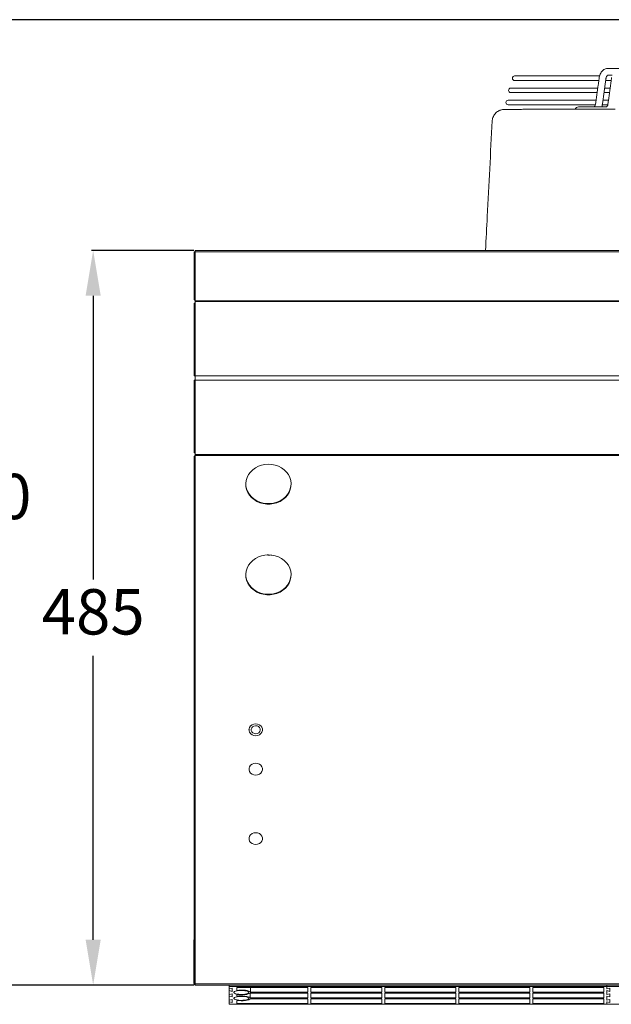
# Model space of a CAD drawing. Units: millimetres. Extents: x 8974 to 28041, y -5392 to 4822.
# Drawn here: x 9491 to 9883, y 3638 to 4290 of the extents above; entities that cross this region are included whole.
import ezdxf

# ---------------------------------------------------------------- set-up
doc = ezdxf.new("R2010")
doc.units = ezdxf.units.MM
doc.layers.add('Flowair1', color=7, linetype='Continuous')
doc.layers.add('Wymiary', color=8, linetype='Continuous')
doc.styles.get("Standard").update_dxf_attribs({"font": 'arial.ttf'})
doc.dimstyles.new('ISO-25', dxfattribs={"dimtxt": 2.5, "dimasz": 2.5, "dimexe": 1.25, "dimexo": 0.625, "dimtad": 1, "dimtxsty": 'Standard', "dimcen": 2.5, "dimadec": 0, "dimazin": 0, "dimtfac": 1, "dimtmove": 0, "dimatfit": 3, "dimfxl": 1, "dimarcsym": 0})

# ---------------------------------------------------------------- blocks, each defined once
blk = doc.blocks.new('*D8')
at = {"layer": 'Defpoints', "color": 0}
for p in [(9539.59, 4136.94), (9607.22, 4136.94), (9607.22, 3650.87)]:
    blk.add_point(p, dxfattribs=at)
at = {"layer": 'Wymiary', "color": 0, "lineweight": -2}
for p, q in [((9606.22, 4136.94), (9538.59, 4136.94)), ((9539.59, 4106.94), (9539.59, 3919.22)), ((9539.59, 3680.87), (9539.59, 3868.58)), ((9606.22, 3650.87), (9538.59, 3650.87))]:
    blk.add_line(p, q, dxfattribs=at)
at = {"layer": 'Wymiary', "color": 0}
for points in [[(9544.59, 4106.94), (9534.59, 4106.94), (9539.59, 4136.94)], [(9534.59, 3680.87), (9544.59, 3680.87), (9539.59, 3650.87)]]:
    blk.add_solid(points, dxfattribs=at)
at = {"layer": 'Wymiary', "color": 0, "insert": (9539.59, 3893.9), "char_height": 30, "attachment_point": 5}
blk.add_mtext('485', dxfattribs=at)
blk = doc.blocks.new('*D9')
at = {"layer": 'Defpoints', "color": 0}
for p in [(9464.62, 4289.55), (10044.22, 4289.55), (9607.22, 3650.87)]:
    blk.add_point(p, dxfattribs=at)
at = {"layer": 'Wymiary', "color": 0, "lineweight": -2}
for p, q in [((10043.22, 4289.55), (9463.62, 4289.55)), ((9464.62, 4259.55), (9464.62, 3995.52)), ((9464.62, 3680.87), (9464.62, 3944.89)), ((9606.22, 3650.87), (9463.62, 3650.87))]:
    blk.add_line(p, q, dxfattribs=at)
at = {"layer": 'Wymiary', "color": 0}
for points in [[(9469.62, 4259.55), (9459.62, 4259.55), (9464.62, 4289.55)], [(9459.62, 3680.87), (9469.62, 3680.87), (9464.62, 3650.87)]]:
    blk.add_solid(points, dxfattribs=at)
at = {"layer": 'Wymiary', "color": 0, "insert": (9464.62, 3970.21), "char_height": 30, "attachment_point": 5}
blk.add_mtext('640', dxfattribs=at)

msp = doc.modelspace()

# ---------------------------------------------------------------- linework, layer by layer
at = {"layer": 'Flowair1', "color": 7, "linetype": 'Continuous', "lineweight": 15}
for p, q in [((9874.811, 4252.297), (9818.658, 4252.297)), ((9818.658, 4249.297), (9874.414, 4249.297)), ((9878.957, 4249.297), (9882.616, 4249.297)), ((9880.427, 4252.797), (9880.392, 4252.797)), ((9873.72, 4244.297), (9816.139, 4244.297)), ((9816.139, 4241.297), (9873.304, 4241.297)), ((9877.847, 4241.297), (9881.507, 4241.297)), ((9881.923, 4244.297), (9878.263, 4244.297)), ((9872.611, 4236.297), (9814.354, 4236.297)), ((9880.814, 4236.297), (9877.154, 4236.297)), ((9814.354, 4233.297), (9872.034, 4233.297)), ((9857.144, 4230.297), (9858.813, 4230.297)), ((9870.836, 4231.797), (9860.934, 4231.797)), ((9876.738, 4233.297), (9880.237, 4233.297)), ((9607.218, 4136.936), (11167.218, 4136.936)), ((9607.218, 4136.015), (9607.218, 4136.936)), ((9606.368, 4135.724), (9606.433, 4135.835)), ((9606.433, 4135.835), (9606.617, 4135.93)), ((9606.617, 4135.93), (9606.893, 4135.993)), ((9606.893, 4135.993), (9607.218, 4136.015)), ((9607.218, 4136.015), (9607.218, 4104.626)), ((9607.218, 4136.015), (11167.218, 4136.015)), ((9606.433, 4104.446), (9606.368, 4104.335)), ((9606.368, 4104.335), (9606.433, 4104.224)), ((9606.617, 4104.541), (9606.433, 4104.446)), ((9606.433, 4104.224), (9606.617, 4104.13)), ((9606.893, 4104.604), (9606.617, 4104.541)), ((9606.617, 4104.13), (9606.893, 4104.067)), ((9607.218, 4104.626), (9606.893, 4104.604)), ((9606.893, 4104.067), (9607.218, 4104.044)), ((9607.172, 4104.342), (9607.168, 4104.335)), ((9607.168, 4104.335), (9607.172, 4104.329)), ((9607.183, 4104.347), (9607.172, 4104.342)), ((9607.172, 4104.329), (9607.183, 4104.323)), ((9607.199, 4104.351), (9607.183, 4104.347)), ((9607.183, 4104.323), (9607.199, 4104.319)), ((9607.218, 4104.352), (9607.199, 4104.351)), ((9607.199, 4104.319), (9607.218, 4104.318)), ((9607.218, 4103.62), (9607.218, 4104.626)), ((9606.368, 4102.071), (9607.218, 4102.071)), ((9607.218, 4103.141), (9607.218, 4103.62)), ((9607.218, 4103.62), (11167.218, 4103.62)), ((9607.218, 4102.071), (9607.218, 4103.141)), ((9607.218, 4103.141), (11167.218, 4103.141)), ((9607.218, 4053.847), (9607.218, 4102.071)), ((9607.218, 4053.847), (9606.368, 4053.847)), ((9607.218, 4053.847), (11167.218, 4053.847)), ((9607.218, 4052.447), (9607.218, 4053.847)), ((9607.218, 4052.447), (9607.218, 4051.047)), ((9606.368, 4051.047), (9607.218, 4051.047)), ((11167.218, 4051.047), (9607.218, 4051.047)), ((9607.218, 4051.047), (9607.218, 4002.897)), ((9607.218, 4002.897), (9606.368, 4002.897)), ((9606.433, 4000.72), (9606.368, 4000.567)), ((9606.368, 4000.567), (9606.433, 4000.414)), ((9606.617, 4000.85), (9606.433, 4000.72)), ((9606.433, 4000.414), (9606.617, 4000.285)), ((9606.893, 4000.937), (9606.617, 4000.85)), ((9606.617, 4000.285), (9606.893, 4000.198)), ((9607.218, 4000.967), (9606.893, 4000.937)), ((9606.893, 4000.198), (9607.218, 4000.168)), ((9607.172, 4000.576), (9607.168, 4000.567)), ((9607.168, 4000.567), (9607.172, 4000.558)), ((9607.183, 4000.584), (9607.172, 4000.576)), ((9607.172, 4000.558), (9607.183, 4000.551)), ((9607.199, 4000.589), (9607.183, 4000.584)), ((9607.183, 4000.551), (9607.199, 4000.546)), ((9607.218, 4000.591), (9607.199, 4000.589)), ((9607.199, 4000.546), (9607.218, 4000.544)), ((9607.218, 4002.897), (9607.218, 4001.797)), ((11167.218, 4001.797), (9607.218, 4001.797)), ((9607.218, 4001.797), (9607.218, 4001.138)), ((11167.218, 4001.138), (9607.218, 4001.138)), ((9607.218, 4001.138), (9607.218, 4000.168)), ((9607.218, 4000.168), (9607.218, 3652.702)), ((9647.026, 3993.086), (9649, 3994.122)), ((9649, 3994.122), (9651.13, 3994.88)), ((9651.13, 3994.88), (9653.366, 3995.341)), ((9653.366, 3995.341), (9655.656, 3995.497)), ((9655.656, 3995.497), (9657.945, 3995.341)), ((9657.945, 3995.341), (9660.181, 3994.88)), ((9660.181, 3994.88), (9662.311, 3994.122)), ((9662.311, 3994.122), (9664.285, 3993.086)), ((9640.93, 3984.779), (9641.539, 3986.733)), ((9641.539, 3986.733), (9642.478, 3988.583)), ((9642.478, 3988.583), (9643.726, 3990.284)), ((9643.726, 3990.284), (9645.254, 3991.797)), ((9645.254, 3991.797), (9647.026, 3993.086)), ((9664.285, 3993.086), (9666.057, 3991.797)), ((9666.057, 3991.797), (9667.585, 3990.284)), ((9667.585, 3990.284), (9668.833, 3988.583)), ((9668.833, 3988.583), (9669.773, 3986.733)), ((9669.773, 3986.733), (9670.381, 3984.779)), ((9640.755, 3981.117), (9640.657, 3982.447)), ((9640.667, 3982.766), (9640.93, 3984.779)), ((9640.755, 3980.741), (9640.667, 3982.766)), ((9641.192, 3979.127), (9640.755, 3981.117)), ((9641.192, 3978.751), (9640.755, 3980.741)), ((9670.557, 3981.117), (9670.119, 3979.127)), ((9670.557, 3980.741), (9670.119, 3978.751)), ((9670.381, 3984.779), (9670.645, 3982.766)), ((9670.645, 3982.766), (9670.557, 3980.741)), ((9670.654, 3982.447), (9670.557, 3981.117)), ((9641.968, 3977.22), (9641.192, 3979.127)), ((9641.968, 3976.844), (9641.192, 3978.751)), ((9643.065, 3975.439), (9641.968, 3977.22)), ((9643.065, 3975.063), (9641.968, 3976.844)), ((9644.457, 3973.828), (9643.065, 3975.439)), ((9644.457, 3973.451), (9643.065, 3975.063)), ((9646.112, 3972.422), (9644.457, 3973.828)), ((9666.854, 3973.828), (9665.199, 3972.422)), ((9668.246, 3975.439), (9666.854, 3973.828)), ((9668.246, 3975.063), (9666.854, 3973.451)), ((9669.343, 3977.22), (9668.246, 3975.439)), ((9669.343, 3976.844), (9668.246, 3975.063)), ((9670.119, 3979.127), (9669.343, 3977.22)), ((9670.119, 3978.751), (9669.343, 3976.844)), ((9646.112, 3972.046), (9644.457, 3973.451)), ((9647.99, 3971.256), (9646.112, 3972.422)), ((9647.99, 3970.88), (9646.112, 3972.046)), ((9650.048, 3970.357), (9647.99, 3971.256)), ((9650.048, 3969.981), (9647.99, 3970.88)), ((9652.238, 3969.745), (9650.048, 3970.357)), ((9652.238, 3969.369), (9650.048, 3969.981)), ((9654.507, 3969.436), (9652.238, 3969.745)), ((9654.507, 3969.06), (9652.238, 3969.369)), ((9656.804, 3969.436), (9654.507, 3969.436)), ((9656.804, 3969.06), (9654.507, 3969.06)), ((9659.073, 3969.745), (9656.804, 3969.436)), ((9659.073, 3969.369), (9656.804, 3969.06)), ((9661.263, 3970.357), (9659.073, 3969.745)), ((9661.263, 3969.981), (9659.073, 3969.369)), ((9663.321, 3971.256), (9661.263, 3970.357)), ((9663.321, 3970.88), (9661.263, 3969.981)), ((9665.199, 3972.422), (9663.321, 3971.256)), ((9665.199, 3972.046), (9663.321, 3970.88)), ((9666.854, 3973.451), (9665.199, 3972.046)), ((9649, 3934.122), (9651.13, 3934.88)), ((9651.13, 3934.88), (9653.366, 3935.341)), ((9653.366, 3935.341), (9655.656, 3935.497)), ((9657.49, 3935.334), (9655.587, 3935.496)), ((9655.656, 3935.497), (9657.945, 3935.341)), ((9656.73, 3935.462), (9656.73, 3935.334)), ((9657.945, 3935.341), (9660.181, 3934.88)), ((9660.181, 3934.88), (9662.311, 3934.122)), ((9641.539, 3926.733), (9642.478, 3928.583)), ((9642.478, 3928.583), (9643.726, 3930.284)), ((9643.726, 3930.284), (9645.254, 3931.797)), ((9645.254, 3931.797), (9647.026, 3933.086)), ((9647.026, 3933.086), (9649, 3934.122)), ((9662.311, 3934.122), (9664.285, 3933.086)), ((9664.285, 3933.086), (9666.057, 3931.797)), ((9666.057, 3931.797), (9667.585, 3930.284)), ((9667.585, 3930.284), (9668.833, 3928.583)), ((9668.833, 3928.583), (9669.773, 3926.733)), ((9640.755, 3921.117), (9640.657, 3922.447)), ((9640.667, 3922.766), (9640.93, 3924.779)), ((9640.755, 3920.741), (9640.667, 3922.766)), ((9640.93, 3924.779), (9641.539, 3926.733)), ((9669.773, 3926.733), (9670.381, 3924.779)), ((9670.381, 3924.779), (9670.645, 3922.766)), ((9670.645, 3922.766), (9670.557, 3920.741)), ((9670.654, 3922.447), (9670.557, 3921.117)), ((9641.192, 3919.127), (9640.755, 3921.117)), ((9641.192, 3918.751), (9640.755, 3920.741)), ((9641.968, 3917.22), (9641.192, 3919.127)), ((9641.968, 3916.844), (9641.192, 3918.751)), ((9643.065, 3915.439), (9641.968, 3917.22)), ((9643.065, 3915.063), (9641.968, 3916.844)), ((9644.457, 3913.828), (9643.065, 3915.439)), ((9668.246, 3915.439), (9666.854, 3913.828)), ((9669.343, 3917.22), (9668.246, 3915.439)), ((9669.343, 3916.844), (9668.246, 3915.063)), ((9670.119, 3919.127), (9669.343, 3917.22)), ((9670.119, 3918.751), (9669.343, 3916.844)), ((9670.557, 3921.117), (9670.119, 3919.127)), ((9670.557, 3920.741), (9670.119, 3918.751)), ((9644.457, 3913.451), (9643.065, 3915.063)), ((9646.112, 3912.422), (9644.457, 3913.828)), ((9646.112, 3912.046), (9644.457, 3913.451)), ((9647.99, 3911.256), (9646.112, 3912.422)), ((9647.99, 3910.88), (9646.112, 3912.046)), ((9650.048, 3910.357), (9647.99, 3911.256)), ((9650.048, 3909.981), (9647.99, 3910.88)), ((9652.238, 3909.745), (9650.048, 3910.357)), ((9652.238, 3909.369), (9650.048, 3909.981)), ((9654.507, 3909.436), (9652.238, 3909.745)), ((9654.507, 3909.06), (9652.238, 3909.369)), ((9656.804, 3909.436), (9654.507, 3909.436)), ((9656.804, 3909.06), (9654.507, 3909.06)), ((9656.727, 3909.316), (9656.73, 3909.396)), ((9659.073, 3909.745), (9656.804, 3909.436)), ((9659.073, 3909.369), (9656.804, 3909.06)), ((9661.263, 3910.357), (9659.073, 3909.745)), ((9661.263, 3909.981), (9659.073, 3909.369)), ((9663.321, 3911.256), (9661.263, 3910.357)), ((9663.321, 3910.88), (9661.263, 3909.981)), ((9665.199, 3912.422), (9663.321, 3911.256)), ((9665.199, 3912.046), (9663.321, 3910.88)), ((9666.854, 3913.828), (9665.199, 3912.422)), ((9666.854, 3913.451), (9665.199, 3912.046)), ((9668.246, 3915.063), (9666.854, 3913.451)), ((9643.148, 3821.348), (9642.806, 3820.272)), ((9642.806, 3820.272), (9642.821, 3819.154)), ((9642.821, 3819.154), (9643.193, 3818.086)), ((9643.82, 3822.296), (9643.148, 3821.348)), ((9643.193, 3818.086), (9643.891, 3817.153)), ((9644.767, 3823.038), (9643.82, 3822.296)), ((9644.557, 3820.982), (9644.244, 3820.105)), ((9644.244, 3820.105), (9644.289, 3819.187)), ((9644.289, 3819.187), (9644.688, 3818.337)), ((9645.191, 3821.712), (9644.557, 3820.982)), ((9644.688, 3818.337), (9645.392, 3817.659)), ((9645.913, 3823.515), (9644.767, 3823.038)), ((9646.069, 3822.206), (9645.191, 3821.712)), ((9645.392, 3817.659), (9646.317, 3817.235)), ((9647.164, 3823.687), (9645.913, 3823.515)), ((9647.087, 3822.405), (9646.069, 3822.206)), ((9648.12, 3822.285), (9647.087, 3822.405)), ((9648.42, 3823.541), (9647.164, 3823.687)), ((9649.044, 3821.861), (9648.12, 3822.285)), ((9648.367, 3817.314), (9649.245, 3817.809)), ((9649.578, 3823.09), (9648.42, 3823.541)), ((9649.748, 3821.183), (9649.044, 3821.861)), ((9649.245, 3817.809), (9649.88, 3818.538)), ((9650.546, 3822.368), (9649.578, 3823.09)), ((9650.147, 3820.334), (9649.748, 3821.183)), ((9649.88, 3818.538), (9650.193, 3819.415)), ((9650.193, 3819.415), (9650.147, 3820.334)), ((9651.243, 3821.435), (9650.546, 3822.368)), ((9650.616, 3817.225), (9651.288, 3818.172)), ((9651.615, 3820.366), (9651.243, 3821.435)), ((9651.288, 3818.172), (9651.63, 3819.249)), ((9651.63, 3819.249), (9651.615, 3820.366)), ((9643.891, 3817.153), (9644.858, 3816.431)), ((9644.858, 3816.431), (9646.016, 3815.979)), ((9646.016, 3815.979), (9647.272, 3815.833)), ((9646.317, 3817.235), (9647.35, 3817.115)), ((9647.272, 3815.833), (9648.524, 3816.006)), ((9647.35, 3817.115), (9648.367, 3817.314)), ((9648.524, 3816.006), (9649.669, 3816.482)), ((9649.669, 3816.482), (9650.616, 3817.225)), ((9643.17, 3795.339), (9642.813, 3794.266)), ((9642.813, 3794.266), (9642.813, 3793.148)), ((9642.813, 3793.148), (9643.17, 3792.076)), ((9643.855, 3796.279), (9643.17, 3795.339)), ((9643.17, 3792.076), (9643.855, 3791.135)), ((9644.812, 3797.011), (9643.855, 3796.279)), ((9645.964, 3797.475), (9644.812, 3797.011)), ((9647.218, 3797.634), (9645.964, 3797.475)), ((9648.472, 3797.475), (9647.218, 3797.634)), ((9649.624, 3797.011), (9648.472, 3797.475)), ((9650.581, 3796.279), (9649.624, 3797.011)), ((9651.266, 3795.339), (9650.581, 3796.279)), ((9650.581, 3791.135), (9651.266, 3792.076)), ((9651.623, 3794.266), (9651.266, 3795.339)), ((9651.266, 3792.076), (9651.623, 3793.148)), ((9651.623, 3793.148), (9651.623, 3794.266)), ((9643.855, 3791.135), (9644.812, 3790.403)), ((9644.812, 3790.403), (9645.964, 3789.939)), ((9645.964, 3789.939), (9647.218, 3789.78)), ((9647.218, 3789.78), (9648.472, 3789.939)), ((9648.472, 3789.939), (9649.624, 3790.403)), ((9649.624, 3790.403), (9650.581, 3791.135)), ((9643.17, 3749.384), (9642.813, 3748.312)), ((9642.813, 3748.312), (9642.813, 3747.194)), ((9642.813, 3747.194), (9643.17, 3746.121)), ((9643.855, 3750.324), (9643.17, 3749.384)), ((9643.17, 3746.121), (9643.855, 3745.181)), ((9644.812, 3751.056), (9643.855, 3750.324)), ((9645.964, 3751.521), (9644.812, 3751.056)), ((9647.218, 3751.68), (9645.964, 3751.521)), ((9648.472, 3751.521), (9647.218, 3751.68)), ((9649.624, 3751.056), (9648.472, 3751.521)), ((9650.581, 3750.324), (9649.624, 3751.056)), ((9651.266, 3749.384), (9650.581, 3750.324)), ((9650.581, 3745.181), (9651.266, 3746.121)), ((9651.623, 3748.312), (9651.266, 3749.384)), ((9651.266, 3746.121), (9651.623, 3747.194)), ((9651.623, 3747.194), (9651.623, 3748.312)), ((9643.855, 3745.181), (9644.812, 3744.449)), ((9644.812, 3744.449), (9645.964, 3743.985)), ((9645.964, 3743.985), (9647.218, 3743.825)), ((9647.218, 3743.825), (9648.472, 3743.985)), ((9648.472, 3743.985), (9649.624, 3744.449)), ((9649.624, 3744.449), (9650.581, 3745.181)), ((9606.218, 3680.866), (9606.368, 3680.866)), ((9606.218, 3679.396), (9606.218, 3680.866)), ((9606.218, 3679.396), (9606.218, 3652.996)), ((9606.368, 3679.396), (9606.218, 3679.396)), ((9606.218, 3652.466), (9606.218, 3652.996)), ((9606.218, 3652.996), (9606.399, 3652.996)), ((9607.218, 3652.466), (9606.218, 3652.466)), ((9606.433, 3652.949), (9606.368, 3653.102)), ((9606.617, 3652.819), (9606.433, 3652.949)), ((9606.893, 3652.732), (9606.617, 3652.819)), ((9607.218, 3652.702), (9606.893, 3652.732)), ((9607.218, 3652.702), (9607.218, 3651.608)), ((11167.218, 3651.608), (9607.218, 3651.608)), ((9607.218, 3651.608), (9607.218, 3650.866)), ((11167.218, 3650.866), (9607.218, 3650.866)), ((9629.718, 3649.906), (9629.718, 3650.866)), ((9879.718, 3649.906), (9629.718, 3649.906)), ((9629.718, 3649.906), (9629.718, 3648.269)), ((9631.718, 3648.793), (9629.718, 3648.269)), ((9629.718, 3648.269), (9629.718, 3647.221)), ((9631.718, 3646.698), (9631.718, 3648.793)), ((9681.718, 3649.316), (9634.718, 3649.316)), ((9634.718, 3649.316), (9634.718, 3647.338)), ((9643.671, 3646.174), (9643.671, 3649.316)), ((9681.718, 3646.174), (9681.718, 3649.316)), ((9730.718, 3649.316), (9683.718, 3649.316)), ((9683.718, 3649.316), (9683.718, 3646.174)), ((9730.718, 3646.174), (9730.718, 3649.316)), ((9779.718, 3649.316), (9732.718, 3649.316)), ((9732.718, 3649.316), (9732.718, 3646.174)), ((9779.718, 3646.174), (9779.718, 3649.316)), ((9828.718, 3649.316), (9781.718, 3649.316)), ((9781.718, 3649.316), (9781.718, 3646.174)), ((9828.718, 3646.174), (9828.718, 3649.316)), ((9877.718, 3649.316), (9830.718, 3649.316)), ((9830.718, 3649.316), (9830.718, 3646.174)), ((9877.718, 3646.174), (9877.718, 3649.316)), ((9879.718, 3649.906), (9879.718, 3650.866)), ((9879.718, 3649.906), (9879.718, 3650.866)), ((10129.718, 3649.906), (9879.718, 3649.906)), ((9879.718, 3649.906), (9879.718, 3648.269)), ((9879.718, 3648.269), (9879.718, 3649.906)), ((9881.718, 3648.793), (9879.718, 3648.269)), ((9881.718, 3648.793), (9879.718, 3648.269)), ((9881.718, 3646.698), (9881.718, 3648.793)), ((9881.718, 3646.698), (9881.718, 3648.793)), ((9629.718, 3647.221), (9629.718, 3644.537)), ((9629.718, 3647.221), (9631.718, 3646.698)), ((9631.718, 3645.061), (9629.718, 3644.537)), ((9629.718, 3644.537), (9629.718, 3643.49)), ((9629.718, 3643.49), (9629.718, 3640.806)), ((9629.718, 3643.49), (9631.718, 3642.966)), ((9631.718, 3642.966), (9631.718, 3645.061)), ((9633.132, 3646.499), (9632.765, 3646.156)), ((9632.765, 3646.156), (9632.765, 3645.799)), ((9632.765, 3645.799), (9633.132, 3645.456)), ((9633.132, 3642.571), (9632.765, 3642.228)), ((9632.765, 3642.228), (9632.765, 3641.871)), ((9632.765, 3641.871), (9633.132, 3641.528)), ((9633.84, 3646.804), (9633.132, 3646.499)), ((9633.132, 3645.456), (9633.84, 3645.151)), ((9633.84, 3642.876), (9633.132, 3642.571)), ((9633.132, 3641.528), (9633.84, 3641.223)), ((9634.835, 3647.047), (9633.84, 3646.804)), ((9633.84, 3645.151), (9634.835, 3644.908)), ((9634.835, 3643.119), (9633.84, 3642.876)), ((9636.075, 3647.489), (9634.718, 3647.338)), ((9634.718, 3644.617), (9634.718, 3643.41)), ((9634.718, 3644.617), (9635.983, 3644.474)), ((9635.983, 3643.554), (9634.718, 3643.41)), ((9636.044, 3647.211), (9634.835, 3647.047)), ((9634.835, 3644.908), (9636.044, 3644.744)), ((9636.044, 3643.283), (9634.835, 3643.119)), ((9635.983, 3644.474), (9637.339, 3644.41)), ((9637.339, 3643.618), (9635.983, 3643.554)), ((9637.377, 3647.284), (9636.044, 3647.211)), ((9636.044, 3644.744), (9637.377, 3644.671)), ((9637.377, 3643.356), (9636.044, 3643.283)), ((9637.53, 3647.548), (9636.075, 3647.489)), ((9637.339, 3644.41), (9638.716, 3644.428)), ((9638.716, 3643.599), (9637.339, 3643.618)), ((9638.735, 3647.26), (9637.377, 3647.284)), ((9637.377, 3644.671), (9638.735, 3644.696)), ((9638.735, 3643.332), (9637.377, 3643.356)), ((9638.997, 3647.513), (9637.53, 3647.548)), ((9638.716, 3644.428), (9640.04, 3644.529)), ((9640.04, 3643.499), (9638.716, 3643.599)), ((9640.018, 3647.14), (9638.735, 3647.26)), ((9638.735, 3644.696), (9640.018, 3644.815)), ((9640.018, 3643.212), (9638.735, 3643.332)), ((9640.387, 3647.385), (9638.997, 3647.513)), ((9641.131, 3646.935), (9640.018, 3647.14)), ((9640.018, 3644.815), (9641.131, 3645.021)), ((9641.131, 3643.007), (9640.018, 3643.212)), ((9640.04, 3644.529), (9641.241, 3644.706)), ((9641.241, 3643.322), (9640.04, 3643.499)), ((9641.616, 3647.172), (9640.387, 3647.385)), ((9641.99, 3646.658), (9641.131, 3646.935)), ((9641.131, 3645.021), (9641.99, 3645.297)), ((9641.99, 3642.73), (9641.131, 3643.007)), ((9641.241, 3644.706), (9642.256, 3644.95)), ((9642.256, 3643.078), (9641.241, 3643.322)), ((9642.61, 3646.887), (9641.616, 3647.172)), ((9642.533, 3646.331), (9641.99, 3646.658)), ((9641.99, 3645.297), (9642.533, 3645.624)), ((9642.533, 3642.403), (9641.99, 3642.73)), ((9641.99, 3641.369), (9642.533, 3641.696)), ((9642.256, 3644.95), (9643.032, 3645.248)), ((9643.032, 3642.779), (9642.256, 3643.078)), ((9642.718, 3645.978), (9642.533, 3646.331)), ((9642.533, 3645.624), (9642.718, 3645.978)), ((9642.718, 3642.05), (9642.533, 3642.403)), ((9642.533, 3641.696), (9642.718, 3642.05)), ((9643.309, 3646.548), (9642.61, 3646.887)), ((9642.61, 3641.14), (9643.309, 3641.479)), ((9643.032, 3645.248), (9643.528, 3645.585)), ((9643.528, 3642.442), (9643.032, 3642.779)), ((9643.671, 3646.174), (9643.309, 3646.548)), ((9643.309, 3641.479), (9643.671, 3641.853)), ((9681.718, 3645.585), (9643.528, 3645.585)), ((9643.528, 3642.442), (9643.528, 3645.585)), ((9643.528, 3642.442), (9681.718, 3642.442)), ((9643.671, 3646.174), (9681.718, 3646.174)), ((9681.718, 3641.853), (9643.671, 3641.853)), ((9681.718, 3642.442), (9681.718, 3645.585)), ((9681.718, 3638.711), (9681.718, 3641.853)), ((9683.718, 3646.174), (9730.718, 3646.174)), ((9730.718, 3645.585), (9683.718, 3645.585)), ((9683.718, 3645.585), (9683.718, 3642.442)), ((9683.718, 3642.442), (9730.718, 3642.442)), ((9730.718, 3641.853), (9683.718, 3641.853)), ((9683.718, 3641.853), (9683.718, 3638.711)), ((9730.718, 3642.442), (9730.718, 3645.585)), ((9730.718, 3638.711), (9730.718, 3641.853)), ((9732.718, 3646.174), (9779.718, 3646.174)), ((9779.718, 3645.585), (9732.718, 3645.585)), ((9732.718, 3645.585), (9732.718, 3642.442)), ((9732.718, 3642.442), (9779.718, 3642.442)), ((9779.718, 3641.853), (9732.718, 3641.853)), ((9732.718, 3641.853), (9732.718, 3638.711)), ((9779.718, 3642.442), (9779.718, 3645.585)), ((9779.718, 3638.711), (9779.718, 3641.853)), ((9781.718, 3646.174), (9828.718, 3646.174)), ((9828.718, 3645.585), (9781.718, 3645.585)), ((9781.718, 3645.585), (9781.718, 3642.442)), ((9781.718, 3642.442), (9828.718, 3642.442)), ((9828.718, 3641.853), (9781.718, 3641.853)), ((9781.718, 3641.853), (9781.718, 3638.711)), ((9828.718, 3642.442), (9828.718, 3645.585)), ((9828.718, 3638.711), (9828.718, 3641.853)), ((9830.718, 3646.174), (9877.718, 3646.174)), ((9877.718, 3645.585), (9830.718, 3645.585)), ((9830.718, 3645.585), (9830.718, 3642.442)), ((9830.718, 3642.442), (9877.718, 3642.442)), ((9877.718, 3641.853), (9830.718, 3641.853)), ((9830.718, 3641.853), (9830.718, 3638.711)), ((9877.718, 3642.442), (9877.718, 3645.585)), ((9877.718, 3638.711), (9877.718, 3641.853)), ((9879.718, 3647.221), (9879.718, 3644.537)), ((9879.718, 3647.221), (9881.718, 3646.698)), ((9879.718, 3647.221), (9881.718, 3646.698)), ((9879.718, 3644.537), (9879.718, 3647.221)), ((9881.718, 3645.061), (9879.718, 3644.537)), ((9881.718, 3645.061), (9879.718, 3644.537)), ((9879.718, 3643.49), (9879.718, 3640.806)), ((9879.718, 3643.49), (9881.718, 3642.966)), ((9879.718, 3643.49), (9881.718, 3642.966)), ((9879.718, 3640.806), (9879.718, 3643.49)), ((9881.718, 3642.966), (9881.718, 3645.061)), ((9881.718, 3642.966), (9881.718, 3645.061)), ((9631.718, 3641.33), (9629.718, 3640.806)), ((9629.718, 3640.806), (9629.718, 3639.758)), ((9629.718, 3639.758), (9629.718, 3638.122)), ((9629.718, 3639.758), (9631.718, 3639.235)), ((9629.718, 3638.122), (9879.718, 3638.122)), ((9631.718, 3639.235), (9631.718, 3641.33)), ((9633.84, 3641.223), (9634.835, 3640.98)), ((9634.718, 3640.689), (9634.718, 3638.711)), ((9634.718, 3640.689), (9636.075, 3640.539)), ((9634.718, 3638.711), (9681.718, 3638.711)), ((9634.835, 3640.98), (9636.044, 3640.816)), ((9636.044, 3640.816), (9637.377, 3640.743)), ((9636.075, 3640.539), (9637.53, 3640.479)), ((9637.377, 3640.743), (9638.735, 3640.768)), ((9637.53, 3640.479), (9638.997, 3640.515)), ((9638.735, 3640.768), (9640.018, 3640.887)), ((9638.997, 3640.515), (9640.387, 3640.642)), ((9640.018, 3640.887), (9641.131, 3641.093)), ((9640.387, 3640.642), (9641.616, 3640.855)), ((9641.131, 3641.093), (9641.99, 3641.369)), ((9641.616, 3640.855), (9642.61, 3641.14)), ((9683.718, 3638.711), (9730.718, 3638.711)), ((9732.718, 3638.711), (9779.718, 3638.711)), ((9781.718, 3638.711), (9828.718, 3638.711)), ((9830.718, 3638.711), (9877.718, 3638.711)), ((9881.718, 3641.33), (9879.718, 3640.806)), ((9881.718, 3641.33), (9879.718, 3640.806)), ((9879.718, 3639.758), (9879.718, 3638.122)), ((9879.718, 3639.758), (9881.718, 3639.235)), ((9879.718, 3639.758), (9881.718, 3639.235)), ((9879.718, 3638.122), (9879.718, 3639.758)), ((9879.718, 3638.122), (10129.718, 3638.122)), ((9881.718, 3639.235), (9881.718, 3641.33)), ((9881.718, 3639.235), (9881.718, 3641.33))]:
    msp.add_line(p, q, dxfattribs=at)
for centre, radius, start, end in [((9818.658, 4250.797), 1.5, 90, 270), ((9816.139, 4242.797), 1.5, 90, 270), ((9814.354, 4234.797), 1.5, 90, 270), ((9860.934, 4229.547), 2.25, 90, 160.528779), ((9607.818, 3652.466), 1.6, 180, 205.236777), ((9607.218, 3651.716), 0.85, 118.072487, 270), ((9607.218, 3651.716), 0.05, 90, 270)]:
    msp.add_arc(centre, radius, start, end, dxfattribs=at)
for points, knots in [([(9880.392, 4257.297), (9880.099, 4257.281), (9879.402, 4257.242), (9878.341, 4256.889), (9877.281, 4256.243), (9876.357, 4255.346), (9875.593, 4254.226), (9875.03, 4252.929), (9874.782, 4251.922), (9874.703, 4251.381), (9874.694, 4251.318)], [0, 0, 0, 0, 0.1022849, 0.2432577, 0.3841477, 0.5281442, 0.6769135, 0.8300521, 0.9800135, 1, 1, 1, 1]), ([(9879.151, 4250.7), (9879.175, 4250.842), (9879.248, 4251.275), (9879.481, 4251.914), (9879.838, 4252.465), (9880.171, 4252.742), (9880.324, 4252.793), (9880.374, 4252.796), (9880.392, 4252.797)], [0, 0, 0, 0, 0.0951887, 0.2897203, 0.4821846, 0.6764862, 0.8820497, 1, 1, 1, 1]), ([(9829.16, 4230.268), (9828.123, 4230.263), (9826.037, 4230.253), (9823.269, 4230.236), (9820.76, 4230.218), (9818.548, 4230.199), (9816.631, 4230.18), (9815.018, 4230.162), (9813.713, 4230.146), (9812.718, 4230.132), (9812.044, 4230.122), (9811.726, 4230.116), (9811.683, 4230.116), (9811.652, 4230.115), (9811.638, 4230.115), (9811.6, 4230.114), (9811.562, 4230.113), (9811.427, 4230.109), (9810.906, 4230.079), (9810.05, 4229.95), (9808.934, 4229.613), (9807.789, 4229.078), (9806.703, 4228.329), (9805.711, 4227.356), (9804.894, 4226.233), (9804.27, 4224.915), (9803.9, 4223.658), (9803.864, 4222.847), (9803.85, 4222.534)], [0, 0, 0, 0, 0.0820187, 0.1649048, 0.2482166, 0.331889, 0.4158495, 0.5000176, 0.5843086, 0.6686291, 0.7528604, 0.8369261, 0.8789483, 0.8845665, 0.8865913, 0.8870944, 0.887528, 0.88819, 0.8910823, 0.9021664, 0.9127687, 0.9239668, 0.9379062, 0.949939, 0.9632297, 0.9770397, 0.9911298, 1, 1, 1, 1]), ([(9830.729, 4230.275), (9830.189, 4230.273), (9829.633, 4230.272), (9829.174, 4230.268), (9829.16, 4230.268)], [0, 0, 0, 0, 0.9694484, 1, 1, 1, 1]), ([(9830.105, 4230.273), (9830.355, 4230.274), (9831.718, 4230.284), (9834.53, 4230.294), (9837.295, 4230.296), (9838.679, 4230.297)], [0, 0, 0, 0, 0.1009387, 0.5499235, 1, 1, 1, 1]), ([(9838.679, 4230.297), (9840.724, 4230.297), (9844.601, 4230.297), (9849.083, 4230.297), (9851.2, 4230.297)], [0, 0, 0, 0, 0.52757943, 1, 1, 1, 1]), ([(9850.853, 4230.297), (9850.84, 4230.297), (9850.734, 4230.297), (9851.018, 4230.297), (9851.36, 4230.297), (9851.426, 4230.297)], [0, 0, 0, 0, 0.1030199, 0.8278569, 1, 1, 1, 1]), ([(9851.426, 4230.297), (9851.435, 4230.297), (9851.45, 4230.297), (9851.502, 4230.297), (9851.609, 4230.297), (9851.818, 4230.296), (9852.132, 4230.295), (9852.548, 4230.293), (9853.048, 4230.291), (9853.883, 4230.288), (9855.195, 4230.282), (9857.171, 4230.276), (9859.465, 4230.269), (9862.028, 4230.266), (9864.806, 4230.265), (9867.738, 4230.267), (9870.868, 4230.271), (9874.031, 4230.275), (9877.139, 4230.28), (9880.019, 4230.283), (9882.689, 4230.291), (9884.375, 4230.297), (9885.22, 4230.297), (9885.232, 4230.297)], [0, 0, 0, 0, 0.0034381, 0.00552727, 0.01856954, 0.03917593, 0.06498575, 0.093659, 0.12313297, 0.15197876, 0.22149286, 0.291013, 0.36052843, 0.43078255, 0.50103341, 0.57119059, 0.64134531, 0.71917918, 0.78951034, 0.85983535, 0.92931695, 0.99896207, 1, 1, 1, 1]), ([(9851.948, 4230.297), (9852.669, 4230.297), (9854.124, 4230.297), (9855.635, 4230.297), (9856.565, 4230.297), (9856.613, 4230.297), (9856.635, 4230.297)], [0, 0, 0, 0, 0.2537882, 0.5122138, 0.7783783, 1, 1, 1, 1]), ([(9872.278, 4233.894), (9872.254, 4233.752), (9872.181, 4233.319), (9871.949, 4232.679), (9871.591, 4232.128), (9871.258, 4231.852), (9871.105, 4231.801), (9871.055, 4231.798), (9871.037, 4231.797)], [0, 0, 0, 0, 0.0951883, 0.2897198, 0.4821832, 0.6764856, 0.8820432, 1, 1, 1, 1]), ([(9876.392, 4231.797), (9876.514, 4232.221), (9876.654, 4232.706), (9876.726, 4233.212), (9876.735, 4233.276)], [0, 0, 0, 0, 0.8740917, 1, 1, 1, 1]), ([(9880.48, 4233.894), (9880.457, 4233.752), (9880.384, 4233.319), (9880.151, 4232.679), (9879.793, 4232.128), (9879.461, 4231.852), (9879.308, 4231.801), (9879.258, 4231.798), (9879.24, 4231.797)], [0, 0, 0, 0, 0.0951888, 0.2897193, 0.4821838, 0.6764851, 0.8820432, 1, 1, 1, 1]), ([(9803.817, 4222.536), (9802.728, 4201.48), (9801.252, 4172.947), (9799.776, 4144.413), (9799.389, 4136.936)], [0, 0, 0, 0, 0.7379544, 1, 1, 1, 1])]:
    msp.add_open_spline(points, degree=3, knots=knots, dxfattribs=at)
for points in [[(9888.594, 4257.297), (9880.392, 4257.297)], [(9874.694, 4251.318), (9872.278, 4233.894)], [(9876.735, 4233.276), (9879.151, 4250.7)], [(9880.392, 4252.797), (9883.24, 4252.797)], [(9882.896, 4251.318), (9880.48, 4233.894)], [(9851.426, 4230.297), (9851.948, 4230.297)], [(9879.24, 4231.797), (9870.836, 4231.797)], [(9606.368, 4135.724), (9606.368, 4104.335)], [(9606.368, 4102.071), (9606.368, 4053.847)], [(9606.368, 4051.047), (9606.368, 4002.897)], [(9606.368, 4000.567), (9606.368, 3653.102)], [(9655.98, 3935.334), (9654.79, 3935.433)], [(9656.73, 3935.334), (9655.98, 3935.334)], [(9657.73, 3935.334), (9657.49, 3935.334)], [(9642.768, 3819.854), (9642.768, 3819.76)], [(9651.668, 3819.76), (9651.668, 3819.854)]]:
    msp.add_open_spline(points, degree=1, dxfattribs=at)

# ---------------------------------------------------------------- dimensions: what is measured, and where the dimension line sits
at = {"layer": 'Wymiary'}
for base, p2, picture, middle in [((9464.615, 4289.547), (10044.218, 4289.547), '*D9', (9464.615, 3970.206)), ((9539.588, 4136.936), (9607.218, 4136.936), '*D8', (9539.588, 3893.901))]:
    dim = msp.add_linear_dim(base=base, p1=(9607.218, 3650.866), p2=p2, angle=90, dimstyle='ISO-25', override={"dimtxt": 30, "dimasz": 30, "dimexe": 1, "dimexo": 1, "dimgap": 10, "dimtih": 1, "dimtoh": 1, "dimdec": 0, "dimrnd": 5, "dimzin": 0, "dimtdec": 0, "dimtzin": 0}, dxfattribs=at)
    dim.commit()
    dim.dimension.update_dxf_attribs({"geometry": picture, "text_midpoint": middle})

doc.saveas('drawing.dxf')
